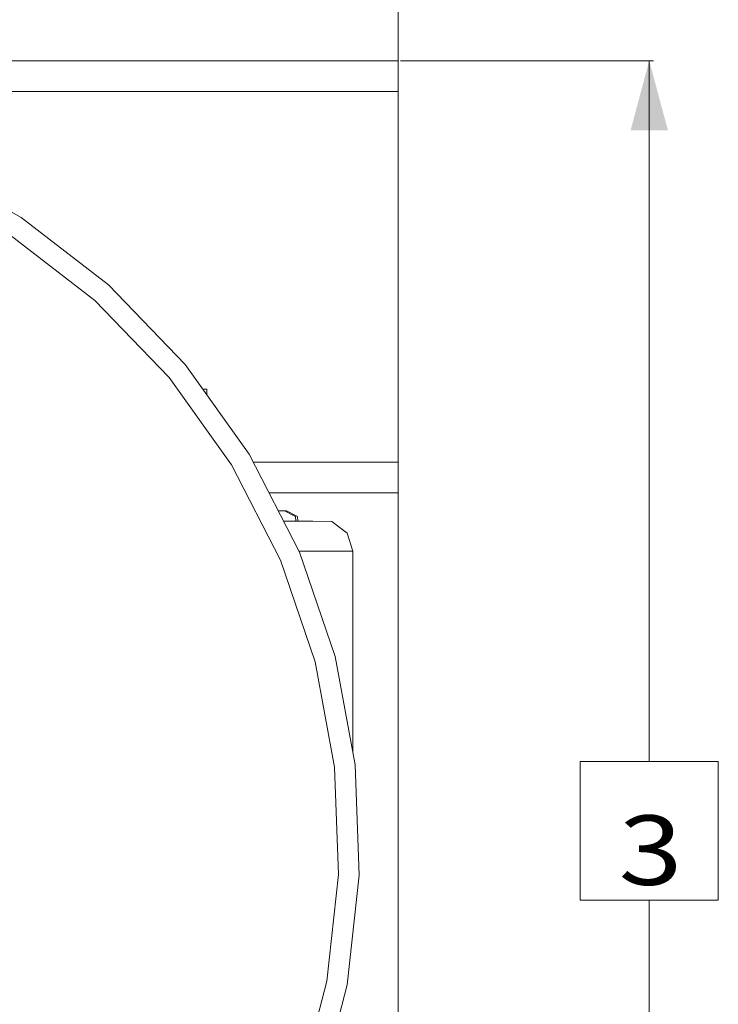
# Model space of a CAD drawing. Units: millimetres. Extents: x 425 to 10396, y -420 to 4475.
# Drawn here: x 9892 to 10396, y 622 to 1331 of the extents above; entities that cross this region are included whole.
import ezdxf

# ---------------------------------------------------------------- set-up
doc = ezdxf.new("R2010")
doc.units = ezdxf.units.MM
doc.layers.add('1', color=7, linetype='Continuous', true_color=0xffffff)
doc.styles.add('blockfont', font='simplex.shx')
doc.dimstyles.get("Standard").update_dxf_attribs({"dimtxt": 0.18, "dimasz": 0.18, "dimexe": 0.18, "dimexo": 0.0625, "dimgap": 0.09, "dimtad": 0, "dimtih": 1, "dimtoh": 1, "dimdec": 4, "dimzin": 0, "dimdsep": 46, "dimtxsty": 'Standard', "dimcen": 0.09, "dimadec": 0, "dimazin": 0, "dimtfac": 1, "dimtdec": 4, "dimtofl": 0, "dimtmove": 0, "dimatfit": 3, "dimfxl": 1, "dimtolj": 1, "dimtzin": 0, "dimarcsym": 0})

# ---------------------------------------------------------------- blocks, each defined once
blk = doc.blocks.new('_U3')
at = {"layer": '1', "color": 18, "lineweight": 13}
for p, q in [((10166.651239, 1301.625043), (10349.106763, 1301.625043)), ((10345.931763, 1301.625043), (10345.931763, 797.21992)), ((10395.671346, 797.21992), (10296.19218, 797.21992)), ((10296.19218, 797.21992), (10296.19218, 697.21992)), ((10395.671346, 697.21992), (10395.671346, 797.21992)), ((10296.19218, 697.21992), (10395.671346, 697.21992)), ((10345.931763, 192.814797), (10345.931763, 697.21992)), ((10167.519263, 192.814797), (10349.106763, 192.814797))]:
    blk.add_line(p, q, dxfattribs=at)
at = {"layer": '1', "color": 18, "lineweight": 70}
for points in [[(10345.931763, 1301.625043), (10359.329223, 1251.625092), (10332.534303, 1251.624994)], [(10345.931763, 192.814797), (10332.534303, 242.814748), (10359.329223, 242.814846)]]:
    blk.add_solid(points, dxfattribs=at)
at = {"layer": '1', "color": 18, "linetype": 'Continuous', "lineweight": 13, "insert": (10323.84218, 708.324087), "char_height": 50, "attachment_point": 7, "line_spacing_factor": 0.903614, "style": 'blockfont'}
blk.add_mtext('\\W1.2160;3', dxfattribs=at)
blk = doc.blocks.new('_U7')
at = {"layer": '1', "color": 18, "lineweight": 13}
for p, q in [((655.40002, 1198.920756), (655.40002, -383.322486)), ((10165.063739, 1011.112462), (10165.063739, -383.322486)), ((655.40002, -380.147486), (5329.425629, -380.147486)), ((10165.063739, -380.147486), (5491.038129, -380.147486))]:
    blk.add_line(p, q, dxfattribs=at)
at = {"layer": '1', "color": 18, "lineweight": 70}
for points in [[(655.40002, -380.147486), (705.39997, -366.750026), (705.400069, -393.544946)], [(10165.063739, -380.147486), (10115.063788, -393.544946), (10115.06369, -366.750026)]]:
    blk.add_solid(points, dxfattribs=at)
at = {"layer": '1', "color": 18, "linetype": 'Continuous', "lineweight": 13, "insert": (5333.663129, -419.043319), "char_height": 50, "attachment_point": 7, "line_spacing_factor": 0.903614, "style": 'blockfont'}
blk.add_mtext('\\W1.1836;OAL', dxfattribs=at)
blk = doc.blocks.new('_U9')
at = {"layer": '1', "color": 18, "lineweight": 13}
for p, q in [((10165.063739, 1280.987521), (10165.063739, 4035.032544)), ((4877, 4031.857544), (7467.465203, 4031.857544)), ((10165.063739, 4031.857544), (7574.598536, 4031.857544))]:
    blk.add_line(p, q, dxfattribs=at)
at = {"layer": '1', "color": 18, "lineweight": 70}
for points in [[(4877, 4031.857544), (4926.999951, 4045.255003), (4927.000049, 4018.460084)], [(10165.063739, 4031.857544), (10115.063788, 4018.460084), (10115.06369, 4045.255003)]]:
    blk.add_solid(points, dxfattribs=at)
at = {"layer": '1', "color": 18, "linetype": 'Continuous', "lineweight": 13, "insert": (7471.702703, 3992.96171), "char_height": 50, "attachment_point": 7, "line_spacing_factor": 0.903614, "style": 'blockfont'}
blk.add_mtext('\\W1.1484;CF', dxfattribs=at)
blk = doc.blocks.new('_U10')
at = {"layer": '1', "color": 18, "lineweight": 13}
for p, q in [((8215.574299, 3832.432722), (8215.574299, 3842.352323)), ((10165.063739, 1280.987521), (10165.063739, 3842.352323)), ((8215.574299, 3839.177323), (9136.752352, 3839.177323)), ((10165.063739, 3839.177323), (9243.885686, 3839.177323))]:
    blk.add_line(p, q, dxfattribs=at)
at = {"layer": '1', "color": 18, "lineweight": 70}
for points in [[(8215.574299, 3839.177323), (8265.57425, 3852.574782), (8265.574348, 3825.779863)], [(10165.063739, 3839.177323), (10115.063788, 3825.779863), (10115.06369, 3852.574782)]]:
    blk.add_solid(points, dxfattribs=at)
at = {"layer": '1', "color": 18, "linetype": 'Continuous', "lineweight": 13, "insert": (9140.989852, 3800.281489), "char_height": 50, "attachment_point": 7, "line_spacing_factor": 0.903614, "style": 'blockfont'}
blk.add_mtext('\\W1.2469;AF', dxfattribs=at)

msp = doc.modelspace()

# ---------------------------------------------------------------- linework, layer by layer
at = {"layer": '1', "color": 18, "linetype": 'Continuous', "lineweight": 13}
for p, q in [((8378.394961, 1301.625043), (10165.063739, 1301.625043)), ((10165.063739, 1295.115501), (10165.063739, 1301.625043)), ((10165.063739, 1279.400021), (10165.063739, 1295.115501)), ((10165.063739, 1279.400021), (8325.008572, 1279.400021)), ((10165.063739, 1012.699962), (10165.063739, 1279.400021)), ((9824.447989, 1227.573514), (9893.681407, 1188.717723)), ((9893.681407, 1188.717723), (9956.519485, 1140.195608)), ((9885.440707, 1176.261783), (9946.553111, 1129.072309)), ((9956.519485, 1140.195608), (10011.623263, 1083.041191)), ((9946.553111, 1129.072309), (10000.143409, 1073.48752)), ((10011.623263, 1083.041191), (10057.818294, 1018.472672)), ((10000.143409, 1073.48752), (10045.069575, 1010.692358)), ((10027.20058, 1065.237522), (10024.360756, 1065.237522)), ((10027.20058, 1061.268194), (10027.20058, 1065.237522)), ((10057.818294, 1018.472672), (10094.11943, 947.866261)), ((10045.069575, 1010.692358), (10080.373645, 942.025065)), ((10165.063739, 1012.699962), (10060.786238, 1012.699962)), ((10165.063739, 1012.699962), (10165.063739, 996.984541)), ((10165.063739, 996.984541), (10165.063739, 990.474999)), ((10072.212841, 990.474999), (10165.063739, 990.474999)), ((10083.323359, 977.712512), (10078.774466, 977.712512)), ((10084.688544, 977.712512), (10083.323359, 977.712512)), ((10083.323359, 977.712512), (10091.133952, 973.490655)), ((10084.688544, 977.712512), (10092.587352, 973.490655)), ((10091.133952, 973.490655), (10091.462396, 970.119238)), ((10092.587352, 973.490655), (10092.919583, 970.119238)), ((10082.678424, 970.119238), (10084.618926, 970.119238)), ((10084.618926, 970.119238), (10098.713279, 970.119238)), ((10098.713279, 970.119238), (10103.520274, 970.119238)), ((10103.520274, 970.119238), (10117.245555, 969.834149)), ((10117.245555, 969.834149), (10128.250003, 961.627305)), ((10132.438064, 948.553801), (10128.250003, 961.627305)), ((10109.662414, 948.553801), (10093.765942, 948.553801)), ((10094.11943, 947.866261), (10119.753242, 872.726738)), ((10109.662414, 948.553801), (10120.958209, 948.553801)), ((10126.645446, 948.553801), (10120.958209, 948.553801)), ((10132.438064, 948.553801), (10126.645446, 948.553801)), ((10132.438064, 804.052449), (10132.438064, 948.553801)), ((10080.373645, 942.025065), (10105.304122, 868.949115)), ((10119.753242, 872.726738), (10134.173751, 794.655621)), ((10105.304122, 868.949115), (10119.32838, 793.022156)), ((10134.173751, 794.655621), (10137.073398, 715.316832)), ((10119.32838, 793.022156), (10122.148395, 715.862334)), ((10122.148395, 715.862334), (10113.703609, 639.114141)), ((10137.073398, 715.316832), (10128.390193, 636.401355)), ((10113.703609, 639.114141), (10094.174266, 564.413428)), ((10128.390193, 636.401355), (10108.309627, 559.591174))]:
    msp.add_line(p, q, dxfattribs=at)

# ---------------------------------------------------------------- dimensions: what is measured, and where the dimension line sits
for base, p1, p2, text, picture, middle in [((10165.063739, 4031.857544), (4877, 4290), (10165.063739, 1279.400021), '\\C18;CF', '_U9', (7521.031869, 4031.857544)), ((10165.063739, 3839.177323), (8215.574299, 3830.845222), (10165.063739, 1279.400021), '\\C18;AF', '_U10', (9190.319019, 3839.177323)), ((655.40002, -380.147486), (10165.063739, 1279.400021), (655.40002, 1200.508256), '\\C18;OAL', '_U7', (5410.231879, -380.147486))]:
    dim = msp.add_linear_dim(base=base, p1=p1, p2=p2, text=text, dimstyle='Standard', override={"dimtxt": 50, "dimasz": 50, "dimexe": 3.175, "dimexo": 1.5875, "dimgap": 1.5875, "dimtih": 1, "dimtoh": 1, "dimdec": 1, "dimlfac": 0.03937, "dimdsep": 46, "dimlunit": 2, "dimpost": '', "dimtxsty": 'blockfont', "dimsah": 1, "dimse1": 0, "dimse2": 0, "dimsd1": 0, "dimsd2": 0, "dimclrd": 18, "dimclre": 18, "dimclrt": 18, "dimtol": 0, "dimtm": -0.1, "dimtfac": 1, "dimtdec": 2, "dimtofl": 1, "dimtmove": 0, "dimlwd": 13, "dimlwe": 13}, dxfattribs=at)
    dim.commit()
    dim.dimension.update_dxf_attribs({"geometry": picture, "text_midpoint": middle, "dimtype": 160})
dim = msp.add_linear_dim(base=(10345.931763, 192.814797), p1=(10025.258171, 1301.625043), p2=(10165.931763, 192.814797), angle=90, text='\\C18;3', dimstyle='Standard', override={"dimtxt": 50, "dimasz": 50, "dimexe": 3.175, "dimexo": 1.5875, "dimgap": -25, "dimtih": 1, "dimtoh": 1, "dimdec": 1, "dimlfac": 0.03937, "dimdsep": 46, "dimlunit": 2, "dimpost": '', "dimtxsty": 'blockfont', "dimsah": 1, "dimse1": 0, "dimse2": 0, "dimsd1": 0, "dimsd2": 0, "dimclrd": 18, "dimclre": 18, "dimclrt": 18, "dimtm": -0.1, "dimtfac": 1, "dimtdec": 2, "dimtofl": 1, "dimtmove": 0, "dimlwd": 13, "dimlwe": 13}, dxfattribs=at)
dim.commit()
dim.dimension.update_dxf_attribs({"geometry": '_U3', "text_midpoint": (10345.931763, 747.21992), "dimtype": 160})

doc.saveas('drawing.dxf')
